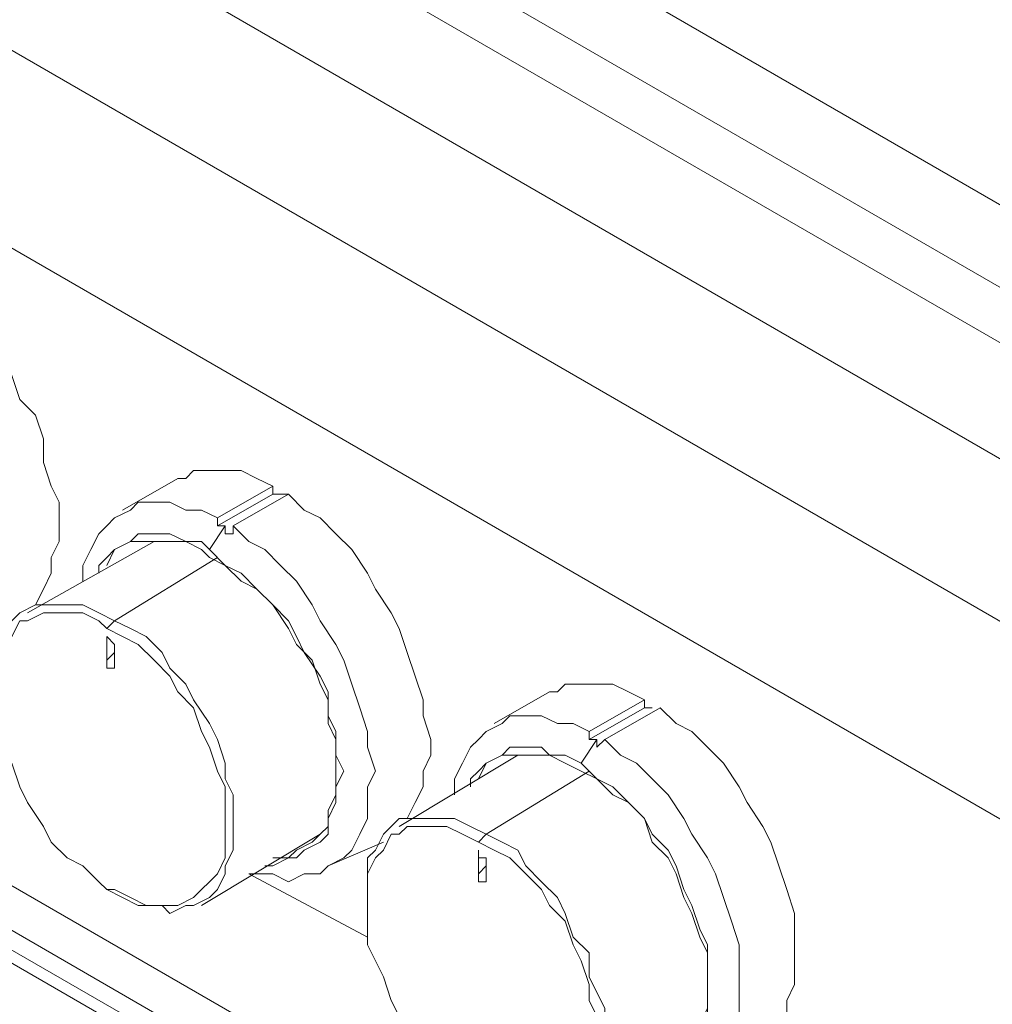
# Model space of a CAD drawing. Units: millimetres. Extents: x -2062 to 1356, y -636 to 2461.
# Drawn here: x 729 to 816, y 2017 to 2105 of the extents above; entities that cross this region are included whole.
import ezdxf

# ---------------------------------------------------------------- set-up
doc = ezdxf.new("R2010")
doc.units = ezdxf.units.MM
doc.layers.add('Layer 1', color=7, linetype='Continuous', true_color=0x000000)

msp = doc.modelspace()

# ---------------------------------------------------------------- linework, layer by layer
at = {"layer": 'Layer 1', "color": 18, "lineweight": 9, "true_color": 0x000000}
for points in [[(461.817, 2270.836), (461.817, 2270.836), (884.416, 2026.732), (884.416, 2026.732)], [(452.648, 2261.667), (452.648, 2261.667), (875.24, 2017.563), (875.24, 2017.563)], [(452.648, 2244.028), (452.648, 2244.028), (875.24, 1999.925), (875.24, 1999.925)], [(460.404, 2182.651), (460.404, 2182.651), (869.596, 1946.304), (869.596, 1946.304)], [(460.404, 2179.119), (460.404, 2179.119), (869.596, 1942.072), (869.596, 1942.072)], [(461.111, 2176.301), (461.111, 2176.301), (869.596, 1940.66), (869.596, 1940.66)], [(461.111, 2175.594), (461.111, 2175.594), (869.596, 1939.253), (869.596, 1939.253)], [(869.596, 1934.309), (869.596, 1934.309), (463.936, 2168.538), (463.936, 2168.538)], [(868.89, 1930.784), (868.89, 1930.784), (460.404, 2166.425), (460.404, 2166.425)], [(749.66, 2119.861), (749.66, 2119.861), (891.466, 2038.02), (891.466, 2038.02)], [(803.987, 1933.609), (803.987, 1933.609), (490.037, 2114.923), (490.037, 2114.923)], [(749.66, 2114.923), (749.66, 2114.923), (891.466, 2033.082), (891.466, 2033.082)], [(817.388, 2088.109), (817.388, 2088.109), (772.236, 2114.217), (772.236, 2114.217)], [(795.518, 1921.615), (795.518, 1921.615), (479.455, 2104.341), (479.455, 2104.341)], [(481.574, 2100.104), (481.574, 2100.104), (796.931, 1918.084), (796.931, 1918.084)], [(516.844, 2100.104), (516.844, 2100.104), (804.694, 1933.609), (804.694, 1933.609)], [(743.31, 2064.127), (743.31, 2064.127), (738.372, 2061.302), (738.372, 2061.302)], [(746.841, 2060.596), (746.841, 2060.596), (751.779, 2063.421), (751.779, 2063.421)], [(751.779, 2063.421), (751.779, 2063.421), (751.779, 2062.715), (751.779, 2062.715)], [(746.841, 2059.89), (746.841, 2059.89), (751.779, 2062.715), (751.779, 2062.715)], [(748.254, 2059.89), (748.254, 2059.89), (753.192, 2062.715), (753.192, 2062.715)], [(751.779, 2062.715), (751.779, 2062.715), (753.192, 2062.715), (753.192, 2062.715)], [(747.547, 2059.89), (747.547, 2059.89), (746.135, 2057.777), (746.135, 2057.777)], [(746.841, 2059.89), (746.841, 2059.89), (746.841, 2060.596), (746.841, 2060.596)], [(746.841, 2059.89), (746.841, 2059.89), (747.547, 2059.89), (747.547, 2059.89)], [(748.254, 2059.89), (748.254, 2059.89), (748.254, 2059.183), (748.254, 2059.183)], [(741.197, 2058.483), (741.197, 2058.483), (729.909, 2052.133), (729.909, 2052.133)], [(746.841, 2057.071), (746.841, 2057.071), (737.666, 2051.427), (737.666, 2051.427)], [(737.666, 2051.427), (737.666, 2051.427), (736.966, 2050.72), (736.966, 2050.72)], [(736.966, 2049.308), (736.966, 2049.308), (736.966, 2050.014), (736.966, 2050.014)], [(736.966, 2049.308), (736.966, 2049.308), (736.966, 2047.902), (736.966, 2047.902)], [(737.666, 2047.195), (737.666, 2047.195), (737.666, 2049.308), (737.666, 2049.308)], [(736.966, 2047.902), (736.966, 2047.902), (737.666, 2048.602), (737.666, 2048.602)], [(776.474, 2045.076), (776.474, 2045.076), (771.53, 2042.251), (771.53, 2042.251)], [(779.999, 2041.551), (779.999, 2041.551), (784.936, 2044.37), (784.936, 2044.37)], [(784.936, 2044.37), (784.936, 2044.37), (784.936, 2043.664), (784.936, 2043.664)], [(779.999, 2040.845), (779.999, 2040.845), (784.936, 2043.664), (784.936, 2043.664)], [(781.411, 2040.845), (781.411, 2040.845), (786.349, 2043.664), (786.349, 2043.664)], [(784.936, 2043.664), (784.936, 2043.664), (785.643, 2043.664), (785.643, 2043.664)], [(779.999, 2040.845), (779.999, 2040.845), (779.999, 2041.551), (779.999, 2041.551)], [(780.705, 2040.845), (780.705, 2040.845), (779.292, 2038.726), (779.292, 2038.726)], [(779.999, 2040.845), (779.999, 2040.845), (780.705, 2040.845), (780.705, 2040.845)], [(781.411, 2040.845), (781.411, 2040.845), (780.705, 2040.139), (780.705, 2040.139)], [(780.705, 2040.845), (780.705, 2040.845), (780.705, 2040.139), (780.705, 2040.139)], [(773.649, 2039.433), (773.649, 2039.433), (763.067, 2033.082), (763.067, 2033.082)], [(779.999, 2038.02), (779.999, 2038.02), (770.83, 2032.376), (770.83, 2032.376)], [(745.429, 2026.026), (745.429, 2026.026), (756.01, 2032.376), (756.01, 2032.376)], [(756.717, 2029.557), (756.717, 2029.557), (761.654, 2031.67), (761.654, 2031.67)], [(770.83, 2032.376), (770.83, 2032.376), (770.123, 2031.67), (770.123, 2031.67)], [(770.123, 2030.263), (770.123, 2030.263), (770.123, 2030.963), (770.123, 2030.963)], [(770.123, 2030.263), (770.123, 2030.263), (770.123, 2028.851), (770.123, 2028.851)], [(770.83, 2028.144), (770.83, 2028.144), (770.83, 2030.263), (770.83, 2030.263)], [(770.123, 2028.851), (770.123, 2028.851), (770.83, 2029.557), (770.83, 2029.557)], [(749.66, 2028.851), (749.66, 2028.851), (760.242, 2023.207), (760.242, 2023.207)], [(736.966, 2027.438), (736.966, 2027.438), (737.666, 2027.438), (737.666, 2027.438)], [(760.242, 2026.732), (760.242, 2026.732), (760.242, 2026.026), (760.242, 2026.026)]]:
    msp.add_open_spline(points, degree=3, dxfattribs=at)
for points, knots in [([(720.034, 2081.765), (720.034, 2081.765), (721.44, 2080.353), (721.44, 2080.353), (721.44, 2080.353), (722.853, 2079.647), (722.853, 2079.647), (722.853, 2079.647), (724.265, 2078.234), (724.265, 2078.234), (724.265, 2078.234), (725.678, 2076.821), (725.678, 2076.821), (725.678, 2076.821), (727.084, 2074.709), (727.084, 2074.709), (727.084, 2074.709), (728.497, 2073.296), (728.497, 2073.296), (728.497, 2073.296), (729.203, 2071.177), (729.203, 2071.177), (729.203, 2071.177), (730.616, 2069.771), (730.616, 2069.771), (730.616, 2069.771), (731.322, 2067.652), (731.322, 2067.652), (731.322, 2067.652), (731.322, 2065.534), (731.322, 2065.534), (731.322, 2065.534), (732.022, 2063.421), (732.022, 2063.421), (732.022, 2063.421), (732.728, 2062.008), (732.728, 2062.008), (732.728, 2062.008), (732.728, 2059.89), (732.728, 2059.89), (732.728, 2059.89), (732.728, 2058.483), (732.728, 2058.483), (732.728, 2058.483), (732.022, 2057.071), (732.022, 2057.071), (732.022, 2057.071), (732.022, 2055.658), (732.022, 2055.658), (732.022, 2055.658), (731.322, 2054.245), (731.322, 2054.245), (731.322, 2054.245), (730.616, 2052.839), (730.616, 2052.839)], [0, 0, 0, 0, 1, 1, 1, 2, 2, 2, 3, 3, 3, 4, 4, 4, 5, 5, 5, 6, 6, 6, 7, 7, 7, 8, 8, 8, 9, 9, 9, 10, 10, 10, 11, 11, 11, 12, 12, 12, 13, 13, 13, 14, 14, 14, 15, 15, 15, 16, 16, 16, 17, 17, 17, 18, 18, 18, 18]), ([(743.31, 2064.127), (743.31, 2064.127), (744.016, 2064.127), (744.016, 2064.127), (744.016, 2064.127), (744.722, 2064.833), (744.722, 2064.833), (744.722, 2064.833), (746.135, 2064.833), (746.135, 2064.833), (746.135, 2064.833), (747.547, 2064.833), (747.547, 2064.833), (747.547, 2064.833), (748.954, 2064.833), (748.954, 2064.833), (748.954, 2064.833), (750.366, 2064.127), (750.366, 2064.127), (750.366, 2064.127), (751.779, 2063.421), (751.779, 2063.421)], [0, 0, 0, 0, 1, 1, 1, 2, 2, 2, 3, 3, 3, 4, 4, 4, 5, 5, 5, 6, 6, 6, 7, 7, 7, 7]), ([(753.192, 2062.715), (753.192, 2062.715), (754.598, 2061.302), (754.598, 2061.302), (754.598, 2061.302), (756.01, 2060.596), (756.01, 2060.596), (756.01, 2060.596), (757.423, 2059.183), (757.423, 2059.183), (757.423, 2059.183), (758.835, 2057.777), (758.835, 2057.777), (758.835, 2057.777), (760.242, 2055.658), (760.242, 2055.658), (760.242, 2055.658), (760.948, 2054.245), (760.948, 2054.245), (760.948, 2054.245), (762.36, 2052.133), (762.36, 2052.133), (762.36, 2052.133), (763.067, 2050.72), (763.067, 2050.72), (763.067, 2050.72), (763.773, 2048.602), (763.773, 2048.602), (763.773, 2048.602), (764.479, 2046.489), (764.479, 2046.489), (764.479, 2046.489), (765.186, 2044.37), (765.186, 2044.37), (765.186, 2044.37), (765.186, 2042.958), (765.186, 2042.958), (765.186, 2042.958), (765.886, 2040.845), (765.886, 2040.845), (765.886, 2040.845), (765.886, 2039.433), (765.886, 2039.433), (765.886, 2039.433), (765.186, 2038.02), (765.186, 2038.02), (765.186, 2038.02), (765.186, 2036.607), (765.186, 2036.607), (765.186, 2036.607), (764.479, 2035.201), (764.479, 2035.201), (764.479, 2035.201), (763.773, 2033.788), (763.773, 2033.788)], [0, 0, 0, 0, 1, 1, 1, 2, 2, 2, 3, 3, 3, 4, 4, 4, 5, 5, 5, 6, 6, 6, 7, 7, 7, 8, 8, 8, 9, 9, 9, 10, 10, 10, 11, 11, 11, 12, 12, 12, 13, 13, 13, 14, 14, 14, 15, 15, 15, 16, 16, 16, 17, 17, 17, 18, 18, 18, 18]), ([(734.847, 2054.952), (734.847, 2054.952), (734.847, 2056.364), (734.847, 2056.364), (734.847, 2056.364), (735.553, 2057.777), (735.553, 2057.777), (735.553, 2057.777), (736.26, 2059.183), (736.26, 2059.183), (736.26, 2059.183), (736.966, 2059.89), (736.966, 2059.89), (736.966, 2059.89), (737.666, 2060.596), (737.666, 2060.596), (737.666, 2060.596), (739.078, 2061.302), (739.078, 2061.302), (739.078, 2061.302), (739.785, 2062.008), (739.785, 2062.008), (739.785, 2062.008), (741.197, 2062.008), (741.197, 2062.008), (741.197, 2062.008), (742.61, 2062.008), (742.61, 2062.008), (742.61, 2062.008), (744.016, 2061.302), (744.016, 2061.302), (744.016, 2061.302), (745.429, 2061.302), (745.429, 2061.302), (745.429, 2061.302), (746.841, 2060.596), (746.841, 2060.596)], [0, 0, 0, 0, 1, 1, 1, 2, 2, 2, 3, 3, 3, 4, 4, 4, 5, 5, 5, 6, 6, 6, 7, 7, 7, 8, 8, 8, 9, 9, 9, 10, 10, 10, 11, 11, 11, 12, 12, 12, 12]), ([(747.547, 2059.89), (747.547, 2059.89), (747.547, 2059.183), (747.547, 2059.183), (747.547, 2059.183), (748.254, 2059.183), (748.254, 2059.183)], [0, 0, 0, 0, 1, 1, 1, 2, 2, 2, 2]), ([(748.254, 2059.89), (748.254, 2059.89), (749.66, 2058.483), (749.66, 2058.483), (749.66, 2058.483), (751.073, 2057.777), (751.073, 2057.777), (751.073, 2057.777), (752.485, 2056.364), (752.485, 2056.364), (752.485, 2056.364), (753.898, 2054.952), (753.898, 2054.952), (753.898, 2054.952), (755.304, 2052.839), (755.304, 2052.839), (755.304, 2052.839), (756.01, 2051.427), (756.01, 2051.427), (756.01, 2051.427), (757.423, 2049.308), (757.423, 2049.308), (757.423, 2049.308), (758.129, 2047.902), (758.129, 2047.902), (758.129, 2047.902), (758.835, 2045.783), (758.835, 2045.783), (758.835, 2045.783), (759.542, 2043.664), (759.542, 2043.664), (759.542, 2043.664), (760.242, 2041.551), (760.242, 2041.551), (760.242, 2041.551), (760.242, 2040.139), (760.242, 2040.139), (760.242, 2040.139), (760.948, 2038.02), (760.948, 2038.02), (760.948, 2038.02), (760.242, 2036.607), (760.242, 2036.607), (760.242, 2036.607), (760.242, 2035.201), (760.242, 2035.201), (760.242, 2035.201), (760.242, 2033.788), (760.242, 2033.788), (760.242, 2033.788), (759.542, 2032.376), (759.542, 2032.376), (759.542, 2032.376), (758.835, 2030.963), (758.835, 2030.963), (758.835, 2030.963), (758.129, 2030.263), (758.129, 2030.263), (758.129, 2030.263), (756.717, 2029.557), (756.717, 2029.557), (756.717, 2029.557), (756.01, 2028.851), (756.01, 2028.851), (756.01, 2028.851), (754.598, 2028.851), (754.598, 2028.851), (754.598, 2028.851), (753.192, 2028.144), (753.192, 2028.144), (753.192, 2028.144), (751.779, 2028.851), (751.779, 2028.851), (751.779, 2028.851), (750.366, 2028.851), (750.366, 2028.851), (750.366, 2028.851), (749.66, 2028.851), (749.66, 2028.851)], [0, 0, 0, 0, 1, 1, 1, 2, 2, 2, 3, 3, 3, 4, 4, 4, 5, 5, 5, 6, 6, 6, 7, 7, 7, 8, 8, 8, 9, 9, 9, 10, 10, 10, 11, 11, 11, 12, 12, 12, 13, 13, 13, 14, 14, 14, 15, 15, 15, 16, 16, 16, 17, 17, 17, 18, 18, 18, 19, 19, 19, 20, 20, 20, 21, 21, 21, 22, 22, 22, 23, 23, 23, 24, 24, 24, 25, 25, 25, 26, 26, 26, 26]), ([(746.135, 2057.777), (746.135, 2057.777), (745.429, 2058.483), (745.429, 2058.483), (745.429, 2058.483), (744.016, 2058.483), (744.016, 2058.483), (744.016, 2058.483), (742.61, 2059.183), (742.61, 2059.183), (742.61, 2059.183), (741.197, 2059.183), (741.197, 2059.183), (741.197, 2059.183), (739.785, 2059.183), (739.785, 2059.183), (739.785, 2059.183), (739.078, 2058.483), (739.078, 2058.483), (739.078, 2058.483), (737.666, 2057.777), (737.666, 2057.777), (737.666, 2057.777), (736.966, 2057.071), (736.966, 2057.071), (736.966, 2057.071), (736.26, 2056.364), (736.26, 2056.364), (736.26, 2056.364), (736.26, 2055.658), (736.26, 2055.658)], [0, 0, 0, 0, 1, 1, 1, 2, 2, 2, 3, 3, 3, 4, 4, 4, 5, 5, 5, 6, 6, 6, 7, 7, 7, 8, 8, 8, 9, 9, 9, 10, 10, 10, 10]), ([(746.135, 2057.071), (746.135, 2057.071), (745.429, 2057.777), (745.429, 2057.777), (745.429, 2057.777), (744.016, 2058.483), (744.016, 2058.483), (744.016, 2058.483), (742.61, 2058.483), (742.61, 2058.483), (742.61, 2058.483), (741.197, 2058.483), (741.197, 2058.483), (741.197, 2058.483), (739.785, 2058.483), (739.785, 2058.483), (739.785, 2058.483), (739.078, 2058.483), (739.078, 2058.483), (739.078, 2058.483), (737.666, 2057.777), (737.666, 2057.777), (737.666, 2057.777), (736.966, 2056.364), (736.966, 2056.364)], [0, 0, 0, 0, 1, 1, 1, 2, 2, 2, 3, 3, 3, 4, 4, 4, 5, 5, 5, 6, 6, 6, 7, 7, 7, 8, 8, 8, 8]), ([(751.073, 2029.557), (751.073, 2029.557), (751.779, 2029.557), (751.779, 2029.557), (751.779, 2029.557), (753.192, 2030.263), (753.192, 2030.263), (753.192, 2030.263), (753.898, 2030.263), (753.898, 2030.263), (753.898, 2030.263), (754.598, 2030.963), (754.598, 2030.963), (754.598, 2030.963), (756.01, 2031.67), (756.01, 2031.67), (756.01, 2031.67), (756.717, 2032.376), (756.717, 2032.376), (756.717, 2032.376), (756.717, 2033.788), (756.717, 2033.788), (756.717, 2033.788), (757.423, 2035.201), (757.423, 2035.201), (757.423, 2035.201), (757.423, 2036.607), (757.423, 2036.607), (757.423, 2036.607), (758.129, 2038.02), (758.129, 2038.02), (758.129, 2038.02), (757.423, 2039.433), (757.423, 2039.433), (757.423, 2039.433), (757.423, 2041.551), (757.423, 2041.551), (757.423, 2041.551), (756.717, 2042.958), (756.717, 2042.958), (756.717, 2042.958), (756.717, 2045.076), (756.717, 2045.076), (756.717, 2045.076), (756.01, 2046.489), (756.01, 2046.489), (756.01, 2046.489), (754.598, 2048.602), (754.598, 2048.602), (754.598, 2048.602), (753.898, 2050.014), (753.898, 2050.014), (753.898, 2050.014), (753.192, 2051.427), (753.192, 2051.427), (753.192, 2051.427), (751.779, 2052.839), (751.779, 2052.839), (751.779, 2052.839), (750.366, 2054.245), (750.366, 2054.245), (750.366, 2054.245), (748.954, 2055.658), (748.954, 2055.658), (748.954, 2055.658), (747.547, 2056.364), (747.547, 2056.364), (747.547, 2056.364), (746.135, 2057.777), (746.135, 2057.777)], [0, 0, 0, 0, 1, 1, 1, 2, 2, 2, 3, 3, 3, 4, 4, 4, 5, 5, 5, 6, 6, 6, 7, 7, 7, 8, 8, 8, 9, 9, 9, 10, 10, 10, 11, 11, 11, 12, 12, 12, 13, 13, 13, 14, 14, 14, 15, 15, 15, 16, 16, 16, 17, 17, 17, 18, 18, 18, 19, 19, 19, 20, 20, 20, 21, 21, 21, 22, 22, 22, 23, 23, 23, 23]), ([(751.779, 2030.263), (751.779, 2030.263), (753.192, 2030.263), (753.192, 2030.263), (753.192, 2030.263), (753.898, 2030.963), (753.898, 2030.963), (753.898, 2030.963), (755.304, 2031.67), (755.304, 2031.67), (755.304, 2031.67), (756.01, 2032.376), (756.01, 2032.376), (756.01, 2032.376), (756.717, 2033.082), (756.717, 2033.082), (756.717, 2033.082), (756.717, 2034.495), (756.717, 2034.495), (756.717, 2034.495), (757.423, 2035.907), (757.423, 2035.907), (757.423, 2035.907), (757.423, 2037.314), (757.423, 2037.314), (757.423, 2037.314), (757.423, 2038.726), (757.423, 2038.726), (757.423, 2038.726), (757.423, 2040.845), (757.423, 2040.845), (757.423, 2040.845), (756.717, 2042.251), (756.717, 2042.251), (756.717, 2042.251), (756.717, 2044.37), (756.717, 2044.37), (756.717, 2044.37), (756.01, 2045.783), (756.01, 2045.783), (756.01, 2045.783), (755.304, 2047.902), (755.304, 2047.902), (755.304, 2047.902), (753.898, 2049.308), (753.898, 2049.308), (753.898, 2049.308), (753.192, 2050.72), (753.192, 2050.72), (753.192, 2050.72), (751.779, 2052.839), (751.779, 2052.839), (751.779, 2052.839), (750.366, 2054.245), (750.366, 2054.245), (750.366, 2054.245), (748.954, 2054.952), (748.954, 2054.952), (748.954, 2054.952), (747.547, 2056.364), (747.547, 2056.364), (747.547, 2056.364), (746.135, 2057.071), (746.135, 2057.071)], [0, 0, 0, 0, 1, 1, 1, 2, 2, 2, 3, 3, 3, 4, 4, 4, 5, 5, 5, 6, 6, 6, 7, 7, 7, 8, 8, 8, 9, 9, 9, 10, 10, 10, 11, 11, 11, 12, 12, 12, 13, 13, 13, 14, 14, 14, 15, 15, 15, 16, 16, 16, 17, 17, 17, 18, 18, 18, 19, 19, 19, 20, 20, 20, 21, 21, 21, 21]), ([(727.084, 2045.783), (727.084, 2045.783), (727.084, 2046.489), (727.084, 2046.489), (727.084, 2046.489), (727.084, 2047.902), (727.084, 2047.902), (727.084, 2047.902), (727.79, 2049.308), (727.79, 2049.308), (727.79, 2049.308), (727.79, 2050.014), (727.79, 2050.014), (727.79, 2050.014), (728.497, 2051.427), (728.497, 2051.427), (728.497, 2051.427), (729.203, 2052.133), (729.203, 2052.133), (729.203, 2052.133), (730.616, 2052.839), (730.616, 2052.839), (730.616, 2052.839), (731.322, 2052.839), (731.322, 2052.839), (731.322, 2052.839), (732.728, 2052.839), (732.728, 2052.839), (732.728, 2052.839), (733.434, 2052.839), (733.434, 2052.839), (733.434, 2052.839), (734.847, 2052.839), (734.847, 2052.839), (734.847, 2052.839), (736.26, 2052.133), (736.26, 2052.133), (736.26, 2052.133), (737.666, 2051.427), (737.666, 2051.427)], [0, 0, 0, 0, 1, 1, 1, 2, 2, 2, 3, 3, 3, 4, 4, 4, 5, 5, 5, 6, 6, 6, 7, 7, 7, 8, 8, 8, 9, 9, 9, 10, 10, 10, 11, 11, 11, 12, 12, 12, 13, 13, 13, 13]), ([(736.966, 2027.438), (736.966, 2027.438), (736.26, 2028.144), (736.26, 2028.144), (736.26, 2028.144), (734.847, 2029.557), (734.847, 2029.557), (734.847, 2029.557), (733.434, 2030.263), (733.434, 2030.263), (733.434, 2030.263), (732.022, 2031.67), (732.022, 2031.67), (732.022, 2031.67), (731.322, 2033.082), (731.322, 2033.082), (731.322, 2033.082), (729.909, 2035.201), (729.909, 2035.201), (729.909, 2035.201), (729.203, 2036.607), (729.203, 2036.607), (729.203, 2036.607), (728.497, 2038.726), (728.497, 2038.726), (728.497, 2038.726), (727.79, 2040.139), (727.79, 2040.139), (727.79, 2040.139), (727.084, 2041.551), (727.084, 2041.551), (727.084, 2041.551), (727.084, 2043.664), (727.084, 2043.664), (727.084, 2043.664), (727.084, 2045.076), (727.084, 2045.076), (727.084, 2045.076), (727.084, 2046.489), (727.084, 2046.489), (727.084, 2046.489), (727.084, 2047.902), (727.084, 2047.902), (727.084, 2047.902), (727.79, 2049.308), (727.79, 2049.308), (727.79, 2049.308), (728.497, 2050.014), (728.497, 2050.014), (728.497, 2050.014), (729.203, 2051.427), (729.203, 2051.427), (729.203, 2051.427), (729.909, 2051.427), (729.909, 2051.427), (729.909, 2051.427), (731.322, 2052.133), (731.322, 2052.133), (731.322, 2052.133), (732.022, 2052.133), (732.022, 2052.133), (732.022, 2052.133), (733.434, 2052.133), (733.434, 2052.133), (733.434, 2052.133), (734.847, 2052.133), (734.847, 2052.133), (734.847, 2052.133), (736.26, 2051.427), (736.26, 2051.427), (736.26, 2051.427), (736.966, 2050.72), (736.966, 2050.72)], [0, 0, 0, 0, 1, 1, 1, 2, 2, 2, 3, 3, 3, 4, 4, 4, 5, 5, 5, 6, 6, 6, 7, 7, 7, 8, 8, 8, 9, 9, 9, 10, 10, 10, 11, 11, 11, 12, 12, 12, 13, 13, 13, 14, 14, 14, 15, 15, 15, 16, 16, 16, 17, 17, 17, 18, 18, 18, 19, 19, 19, 20, 20, 20, 21, 21, 21, 22, 22, 22, 23, 23, 23, 24, 24, 24, 24]), ([(737.666, 2051.427), (737.666, 2051.427), (739.078, 2050.72), (739.078, 2050.72), (739.078, 2050.72), (740.491, 2050.014), (740.491, 2050.014), (740.491, 2050.014), (741.903, 2048.602), (741.903, 2048.602), (741.903, 2048.602), (742.61, 2047.195), (742.61, 2047.195), (742.61, 2047.195), (744.016, 2045.783), (744.016, 2045.783), (744.016, 2045.783), (744.722, 2044.37), (744.722, 2044.37), (744.722, 2044.37), (746.135, 2042.251), (746.135, 2042.251), (746.135, 2042.251), (746.841, 2040.845), (746.841, 2040.845), (746.841, 2040.845), (747.547, 2038.726), (747.547, 2038.726), (747.547, 2038.726), (747.547, 2037.314), (747.547, 2037.314), (747.547, 2037.314), (748.254, 2035.907), (748.254, 2035.907), (748.254, 2035.907), (748.254, 2033.788), (748.254, 2033.788), (748.254, 2033.788), (748.254, 2032.376), (748.254, 2032.376), (748.254, 2032.376), (748.254, 2030.963), (748.254, 2030.963), (748.254, 2030.963), (747.547, 2029.557), (747.547, 2029.557), (747.547, 2029.557), (747.547, 2028.851), (747.547, 2028.851), (747.547, 2028.851), (746.841, 2027.438), (746.841, 2027.438), (746.841, 2027.438), (746.135, 2026.732), (746.135, 2026.732), (746.135, 2026.732), (744.722, 2026.026), (744.722, 2026.026), (744.722, 2026.026), (744.016, 2026.026), (744.016, 2026.026), (744.016, 2026.026), (742.61, 2025.319), (742.61, 2025.319), (742.61, 2025.319), (741.903, 2026.026), (741.903, 2026.026), (741.903, 2026.026), (740.491, 2026.026), (740.491, 2026.026), (740.491, 2026.026), (739.078, 2026.732), (739.078, 2026.732), (739.078, 2026.732), (737.666, 2027.438), (737.666, 2027.438)], [0, 0, 0, 0, 1, 1, 1, 2, 2, 2, 3, 3, 3, 4, 4, 4, 5, 5, 5, 6, 6, 6, 7, 7, 7, 8, 8, 8, 9, 9, 9, 10, 10, 10, 11, 11, 11, 12, 12, 12, 13, 13, 13, 14, 14, 14, 15, 15, 15, 16, 16, 16, 17, 17, 17, 18, 18, 18, 19, 19, 19, 20, 20, 20, 21, 21, 21, 22, 22, 22, 23, 23, 23, 24, 24, 24, 25, 25, 25, 25]), ([(736.966, 2050.72), (736.966, 2050.72), (738.372, 2050.014), (738.372, 2050.014), (738.372, 2050.014), (739.785, 2049.308), (739.785, 2049.308), (739.785, 2049.308), (741.197, 2047.902), (741.197, 2047.902), (741.197, 2047.902), (742.61, 2046.489), (742.61, 2046.489), (742.61, 2046.489), (743.31, 2045.076), (743.31, 2045.076), (743.31, 2045.076), (744.722, 2043.664), (744.722, 2043.664), (744.722, 2043.664), (745.429, 2041.551), (745.429, 2041.551), (745.429, 2041.551), (746.135, 2040.139), (746.135, 2040.139), (746.135, 2040.139), (746.841, 2038.02), (746.841, 2038.02), (746.841, 2038.02), (747.547, 2036.607), (747.547, 2036.607), (747.547, 2036.607), (747.547, 2035.201), (747.547, 2035.201), (747.547, 2035.201), (747.547, 2033.082), (747.547, 2033.082), (747.547, 2033.082), (747.547, 2031.67), (747.547, 2031.67), (747.547, 2031.67), (747.547, 2030.263), (747.547, 2030.263), (747.547, 2030.263), (746.841, 2028.851), (746.841, 2028.851), (746.841, 2028.851), (746.135, 2028.144), (746.135, 2028.144), (746.135, 2028.144), (745.429, 2027.438), (745.429, 2027.438), (745.429, 2027.438), (744.722, 2026.732), (744.722, 2026.732), (744.722, 2026.732), (743.31, 2026.026), (743.31, 2026.026), (743.31, 2026.026), (742.61, 2026.026), (742.61, 2026.026), (742.61, 2026.026), (741.197, 2026.026), (741.197, 2026.026), (741.197, 2026.026), (739.785, 2026.026), (739.785, 2026.026), (739.785, 2026.026), (738.372, 2026.732), (738.372, 2026.732), (738.372, 2026.732), (736.966, 2027.438), (736.966, 2027.438)], [0, 0, 0, 0, 1, 1, 1, 2, 2, 2, 3, 3, 3, 4, 4, 4, 5, 5, 5, 6, 6, 6, 7, 7, 7, 8, 8, 8, 9, 9, 9, 10, 10, 10, 11, 11, 11, 12, 12, 12, 13, 13, 13, 14, 14, 14, 15, 15, 15, 16, 16, 16, 17, 17, 17, 18, 18, 18, 19, 19, 19, 20, 20, 20, 21, 21, 21, 22, 22, 22, 23, 23, 23, 24, 24, 24, 24]), ([(737.666, 2049.308), (737.666, 2049.308), (736.966, 2050.014), (736.966, 2050.014), (736.966, 2050.014), (736.966, 2049.308), (736.966, 2049.308)], [0, 0, 0, 0, 1.5, 1.5, 1.5, 3, 3, 3, 3]), ([(736.966, 2047.902), (736.966, 2047.902), (736.966, 2047.195), (736.966, 2047.195), (736.966, 2047.195), (737.666, 2047.195), (737.666, 2047.195)], [0, 0, 0, 0, 1.5, 1.5, 1.5, 3, 3, 3, 3]), ([(776.474, 2045.076), (776.474, 2045.076), (777.18, 2045.076), (777.18, 2045.076), (777.18, 2045.076), (777.88, 2045.783), (777.88, 2045.783), (777.88, 2045.783), (779.292, 2045.783), (779.292, 2045.783), (779.292, 2045.783), (780.705, 2045.783), (780.705, 2045.783), (780.705, 2045.783), (782.118, 2045.783), (782.118, 2045.783), (782.118, 2045.783), (783.524, 2045.076), (783.524, 2045.076), (783.524, 2045.076), (784.936, 2044.37), (784.936, 2044.37)], [0, 0, 0, 0, 1, 1, 1, 2, 2, 2, 3, 3, 3, 4, 4, 4, 5, 5, 5, 6, 6, 6, 7, 7, 7, 7]), ([(786.349, 2043.664), (786.349, 2043.664), (787.762, 2042.251), (787.762, 2042.251), (787.762, 2042.251), (789.168, 2041.551), (789.168, 2041.551), (789.168, 2041.551), (790.58, 2040.139), (790.58, 2040.139), (790.58, 2040.139), (791.993, 2038.726), (791.993, 2038.726), (791.993, 2038.726), (793.406, 2036.607), (793.406, 2036.607), (793.406, 2036.607), (794.112, 2035.201), (794.112, 2035.201), (794.112, 2035.201), (795.518, 2033.082), (795.518, 2033.082), (795.518, 2033.082), (796.224, 2031.67), (796.224, 2031.67), (796.224, 2031.67), (796.931, 2029.557), (796.931, 2029.557), (796.931, 2029.557), (797.637, 2027.438), (797.637, 2027.438), (797.637, 2027.438), (798.343, 2025.319), (798.343, 2025.319), (798.343, 2025.319), (798.343, 2023.913), (798.343, 2023.913), (798.343, 2023.913), (798.343, 2021.794), (798.343, 2021.794), (798.343, 2021.794), (798.343, 2020.382), (798.343, 2020.382), (798.343, 2020.382), (798.343, 2018.975), (798.343, 2018.975), (798.343, 2018.975), (797.637, 2017.563), (797.637, 2017.563), (797.637, 2017.563), (797.637, 2016.15), (797.637, 2016.15), (797.637, 2016.15), (796.931, 2014.738), (796.931, 2014.738), (796.931, 2014.738), (796.224, 2014.031), (796.224, 2014.031), (796.224, 2014.031), (794.812, 2013.331), (794.812, 2013.331)], [0, 0, 0, 0, 1, 1, 1, 2, 2, 2, 3, 3, 3, 4, 4, 4, 5, 5, 5, 6, 6, 6, 7, 7, 7, 8, 8, 8, 9, 9, 9, 10, 10, 10, 11, 11, 11, 12, 12, 12, 13, 13, 13, 14, 14, 14, 15, 15, 15, 16, 16, 16, 17, 17, 17, 18, 18, 18, 19, 19, 19, 20, 20, 20, 20]), ([(768.004, 2035.907), (768.004, 2035.907), (768.004, 2037.314), (768.004, 2037.314), (768.004, 2037.314), (768.711, 2038.726), (768.711, 2038.726), (768.711, 2038.726), (769.417, 2040.139), (769.417, 2040.139), (769.417, 2040.139), (770.123, 2040.845), (770.123, 2040.845), (770.123, 2040.845), (770.83, 2041.551), (770.83, 2041.551), (770.83, 2041.551), (772.236, 2042.251), (772.236, 2042.251), (772.236, 2042.251), (772.942, 2042.958), (772.942, 2042.958), (772.942, 2042.958), (774.355, 2042.958), (774.355, 2042.958), (774.355, 2042.958), (775.767, 2042.958), (775.767, 2042.958), (775.767, 2042.958), (777.18, 2042.251), (777.18, 2042.251), (777.18, 2042.251), (778.586, 2042.251), (778.586, 2042.251), (778.586, 2042.251), (779.999, 2041.551), (779.999, 2041.551)], [0, 0, 0, 0, 1, 1, 1, 2, 2, 2, 3, 3, 3, 4, 4, 4, 5, 5, 5, 6, 6, 6, 7, 7, 7, 8, 8, 8, 9, 9, 9, 10, 10, 10, 11, 11, 11, 12, 12, 12, 12]), ([(781.411, 2040.845), (781.411, 2040.845), (782.817, 2039.433), (782.817, 2039.433), (782.817, 2039.433), (784.23, 2038.726), (784.23, 2038.726), (784.23, 2038.726), (785.643, 2037.314), (785.643, 2037.314), (785.643, 2037.314), (787.055, 2035.907), (787.055, 2035.907), (787.055, 2035.907), (788.468, 2033.788), (788.468, 2033.788), (788.468, 2033.788), (789.168, 2032.376), (789.168, 2032.376), (789.168, 2032.376), (790.58, 2030.263), (790.58, 2030.263), (790.58, 2030.263), (791.287, 2028.851), (791.287, 2028.851), (791.287, 2028.851), (791.993, 2026.732), (791.993, 2026.732), (791.993, 2026.732), (792.699, 2024.619), (792.699, 2024.619), (792.699, 2024.619), (793.406, 2022.501), (793.406, 2022.501), (793.406, 2022.501), (793.406, 2021.088), (793.406, 2021.088), (793.406, 2021.088), (793.406, 2018.975), (793.406, 2018.975), (793.406, 2018.975), (793.406, 2017.563), (793.406, 2017.563), (793.406, 2017.563), (793.406, 2016.15), (793.406, 2016.15), (793.406, 2016.15), (792.699, 2014.738), (792.699, 2014.738), (792.699, 2014.738), (792.699, 2013.331), (792.699, 2013.331), (792.699, 2013.331), (791.993, 2011.919), (791.993, 2011.919), (791.993, 2011.919), (791.287, 2011.212), (791.287, 2011.212), (791.287, 2011.212), (789.874, 2010.506), (789.874, 2010.506), (789.874, 2010.506), (789.168, 2009.8), (789.168, 2009.8), (789.168, 2009.8), (787.762, 2009.8), (787.762, 2009.8), (787.762, 2009.8), (786.349, 2009.094), (786.349, 2009.094), (786.349, 2009.094), (784.936, 2009.8), (784.936, 2009.8), (784.936, 2009.8), (783.524, 2009.8), (783.524, 2009.8), (783.524, 2009.8), (782.817, 2009.8), (782.817, 2009.8)], [0, 0, 0, 0, 1, 1, 1, 2, 2, 2, 3, 3, 3, 4, 4, 4, 5, 5, 5, 6, 6, 6, 7, 7, 7, 8, 8, 8, 9, 9, 9, 10, 10, 10, 11, 11, 11, 12, 12, 12, 13, 13, 13, 14, 14, 14, 15, 15, 15, 16, 16, 16, 17, 17, 17, 18, 18, 18, 19, 19, 19, 20, 20, 20, 21, 21, 21, 22, 22, 22, 23, 23, 23, 24, 24, 24, 25, 25, 25, 26, 26, 26, 26]), ([(779.292, 2038.726), (779.292, 2038.726), (777.88, 2039.433), (777.88, 2039.433), (777.88, 2039.433), (776.474, 2039.433), (776.474, 2039.433), (776.474, 2039.433), (775.767, 2040.139), (775.767, 2040.139), (775.767, 2040.139), (774.355, 2040.139), (774.355, 2040.139), (774.355, 2040.139), (772.942, 2040.139), (772.942, 2040.139), (772.942, 2040.139), (772.236, 2039.433), (772.236, 2039.433), (772.236, 2039.433), (770.83, 2038.726), (770.83, 2038.726), (770.83, 2038.726), (770.123, 2038.02), (770.123, 2038.02), (770.123, 2038.02), (769.417, 2037.314), (769.417, 2037.314), (769.417, 2037.314), (769.417, 2036.607), (769.417, 2036.607)], [0, 0, 0, 0, 1, 1, 1, 2, 2, 2, 3, 3, 3, 4, 4, 4, 5, 5, 5, 6, 6, 6, 7, 7, 7, 8, 8, 8, 9, 9, 9, 10, 10, 10, 10]), ([(779.292, 2038.02), (779.292, 2038.02), (777.88, 2038.726), (777.88, 2038.726), (777.88, 2038.726), (776.474, 2039.433), (776.474, 2039.433), (776.474, 2039.433), (775.061, 2039.433), (775.061, 2039.433), (775.061, 2039.433), (774.355, 2039.433), (774.355, 2039.433), (774.355, 2039.433), (772.942, 2039.433), (772.942, 2039.433), (772.942, 2039.433), (772.236, 2039.433), (772.236, 2039.433), (772.236, 2039.433), (770.83, 2038.726), (770.83, 2038.726), (770.83, 2038.726), (770.123, 2037.314), (770.123, 2037.314)], [0, 0, 0, 0, 1, 1, 1, 2, 2, 2, 3, 3, 3, 4, 4, 4, 5, 5, 5, 6, 6, 6, 7, 7, 7, 8, 8, 8, 8]), ([(784.23, 2010.506), (784.23, 2010.506), (784.936, 2010.506), (784.936, 2010.506), (784.936, 2010.506), (785.643, 2011.212), (785.643, 2011.212), (785.643, 2011.212), (787.055, 2011.212), (787.055, 2011.212), (787.055, 2011.212), (787.762, 2011.919), (787.762, 2011.919), (787.762, 2011.919), (788.468, 2012.625), (788.468, 2012.625), (788.468, 2012.625), (789.168, 2013.331), (789.168, 2013.331), (789.168, 2013.331), (789.874, 2014.738), (789.874, 2014.738), (789.874, 2014.738), (790.58, 2016.15), (790.58, 2016.15), (790.58, 2016.15), (790.58, 2017.563), (790.58, 2017.563), (790.58, 2017.563), (790.58, 2018.975), (790.58, 2018.975), (790.58, 2018.975), (790.58, 2020.382), (790.58, 2020.382), (790.58, 2020.382), (790.58, 2022.501), (790.58, 2022.501), (790.58, 2022.501), (789.874, 2023.913), (789.874, 2023.913), (789.874, 2023.913), (789.168, 2026.026), (789.168, 2026.026), (789.168, 2026.026), (788.468, 2027.438), (788.468, 2027.438), (788.468, 2027.438), (787.762, 2029.557), (787.762, 2029.557), (787.762, 2029.557), (787.055, 2030.963), (787.055, 2030.963), (787.055, 2030.963), (785.643, 2032.376), (785.643, 2032.376), (785.643, 2032.376), (784.936, 2033.788), (784.936, 2033.788), (784.936, 2033.788), (783.524, 2035.201), (783.524, 2035.201), (783.524, 2035.201), (782.118, 2036.607), (782.118, 2036.607), (782.118, 2036.607), (780.705, 2037.314), (780.705, 2037.314), (780.705, 2037.314), (779.292, 2038.726), (779.292, 2038.726)], [0, 0, 0, 0, 1, 1, 1, 2, 2, 2, 3, 3, 3, 4, 4, 4, 5, 5, 5, 6, 6, 6, 7, 7, 7, 8, 8, 8, 9, 9, 9, 10, 10, 10, 11, 11, 11, 12, 12, 12, 13, 13, 13, 14, 14, 14, 15, 15, 15, 16, 16, 16, 17, 17, 17, 18, 18, 18, 19, 19, 19, 20, 20, 20, 21, 21, 21, 22, 22, 22, 23, 23, 23, 23]), ([(784.936, 2011.212), (784.936, 2011.212), (785.643, 2011.212), (785.643, 2011.212), (785.643, 2011.212), (787.055, 2011.919), (787.055, 2011.919), (787.055, 2011.919), (787.762, 2012.625), (787.762, 2012.625), (787.762, 2012.625), (788.468, 2013.331), (788.468, 2013.331), (788.468, 2013.331), (789.168, 2014.031), (789.168, 2014.031), (789.168, 2014.031), (789.874, 2015.444), (789.874, 2015.444), (789.874, 2015.444), (790.58, 2016.857), (790.58, 2016.857), (790.58, 2016.857), (790.58, 2018.269), (790.58, 2018.269), (790.58, 2018.269), (790.58, 2019.675), (790.58, 2019.675), (790.58, 2019.675), (790.58, 2021.794), (790.58, 2021.794), (790.58, 2021.794), (789.874, 2023.207), (789.874, 2023.207), (789.874, 2023.207), (789.168, 2025.319), (789.168, 2025.319), (789.168, 2025.319), (788.468, 2026.732), (788.468, 2026.732), (788.468, 2026.732), (787.762, 2028.851), (787.762, 2028.851), (787.762, 2028.851), (787.055, 2030.263), (787.055, 2030.263), (787.055, 2030.263), (785.643, 2031.67), (785.643, 2031.67), (785.643, 2031.67), (784.936, 2033.788), (784.936, 2033.788), (784.936, 2033.788), (783.524, 2035.201), (783.524, 2035.201), (783.524, 2035.201), (782.118, 2035.907), (782.118, 2035.907), (782.118, 2035.907), (780.705, 2037.314), (780.705, 2037.314), (780.705, 2037.314), (779.292, 2038.02), (779.292, 2038.02)], [0, 0, 0, 0, 1, 1, 1, 2, 2, 2, 3, 3, 3, 4, 4, 4, 5, 5, 5, 6, 6, 6, 7, 7, 7, 8, 8, 8, 9, 9, 9, 10, 10, 10, 11, 11, 11, 12, 12, 12, 13, 13, 13, 14, 14, 14, 15, 15, 15, 16, 16, 16, 17, 17, 17, 18, 18, 18, 19, 19, 19, 20, 20, 20, 21, 21, 21, 21]), ([(760.242, 2026.732), (760.242, 2026.732), (760.242, 2027.438), (760.242, 2027.438), (760.242, 2027.438), (760.242, 2028.851), (760.242, 2028.851), (760.242, 2028.851), (760.242, 2030.263), (760.242, 2030.263), (760.242, 2030.263), (760.948, 2030.963), (760.948, 2030.963), (760.948, 2030.963), (761.654, 2032.376), (761.654, 2032.376), (761.654, 2032.376), (762.36, 2033.082), (762.36, 2033.082), (762.36, 2033.082), (763.067, 2033.788), (763.067, 2033.788), (763.067, 2033.788), (764.479, 2033.788), (764.479, 2033.788), (764.479, 2033.788), (765.186, 2033.788), (765.186, 2033.788), (765.186, 2033.788), (766.592, 2033.788), (766.592, 2033.788), (766.592, 2033.788), (768.004, 2033.788), (768.004, 2033.788), (768.004, 2033.788), (769.417, 2033.082), (769.417, 2033.082), (769.417, 2033.082), (770.83, 2032.376), (770.83, 2032.376)], [0, 0, 0, 0, 1, 1, 1, 2, 2, 2, 3, 3, 3, 4, 4, 4, 5, 5, 5, 6, 6, 6, 7, 7, 7, 8, 8, 8, 9, 9, 9, 10, 10, 10, 11, 11, 11, 12, 12, 12, 13, 13, 13, 13]), ([(770.123, 2008.387), (770.123, 2008.387), (768.711, 2009.094), (768.711, 2009.094), (768.711, 2009.094), (767.298, 2010.506), (767.298, 2010.506), (767.298, 2010.506), (766.592, 2011.212), (766.592, 2011.212), (766.592, 2011.212), (765.186, 2012.625), (765.186, 2012.625), (765.186, 2012.625), (763.773, 2014.031), (763.773, 2014.031), (763.773, 2014.031), (763.067, 2016.15), (763.067, 2016.15), (763.067, 2016.15), (762.36, 2017.563), (762.36, 2017.563), (762.36, 2017.563), (761.654, 2019.675), (761.654, 2019.675), (761.654, 2019.675), (760.948, 2021.088), (760.948, 2021.088), (760.948, 2021.088), (760.242, 2022.501), (760.242, 2022.501), (760.242, 2022.501), (760.242, 2024.619), (760.242, 2024.619), (760.242, 2024.619), (760.242, 2026.026), (760.242, 2026.026), (760.242, 2026.026), (760.242, 2027.438), (760.242, 2027.438), (760.242, 2027.438), (760.242, 2028.851), (760.242, 2028.851), (760.242, 2028.851), (760.948, 2030.263), (760.948, 2030.263), (760.948, 2030.263), (761.654, 2030.963), (761.654, 2030.963), (761.654, 2030.963), (762.36, 2032.376), (762.36, 2032.376), (762.36, 2032.376), (763.067, 2032.376), (763.067, 2032.376), (763.067, 2032.376), (763.773, 2033.082), (763.773, 2033.082), (763.773, 2033.082), (765.186, 2033.082), (765.186, 2033.082), (765.186, 2033.082), (766.592, 2033.082), (766.592, 2033.082), (766.592, 2033.082), (767.298, 2033.082), (767.298, 2033.082), (767.298, 2033.082), (768.711, 2032.376), (768.711, 2032.376), (768.711, 2032.376), (770.123, 2031.67), (770.123, 2031.67)], [0, 0, 0, 0, 1, 1, 1, 2, 2, 2, 3, 3, 3, 4, 4, 4, 5, 5, 5, 6, 6, 6, 7, 7, 7, 8, 8, 8, 9, 9, 9, 10, 10, 10, 11, 11, 11, 12, 12, 12, 13, 13, 13, 14, 14, 14, 15, 15, 15, 16, 16, 16, 17, 17, 17, 18, 18, 18, 19, 19, 19, 20, 20, 20, 21, 21, 21, 22, 22, 22, 23, 23, 23, 24, 24, 24, 24]), ([(770.123, 2031.67), (770.123, 2031.67), (771.53, 2030.963), (771.53, 2030.963), (771.53, 2030.963), (772.942, 2030.263), (772.942, 2030.263), (772.942, 2030.263), (774.355, 2028.851), (774.355, 2028.851), (774.355, 2028.851), (775.767, 2027.438), (775.767, 2027.438), (775.767, 2027.438), (776.474, 2026.026), (776.474, 2026.026), (776.474, 2026.026), (777.88, 2024.619), (777.88, 2024.619), (777.88, 2024.619), (778.586, 2022.501), (778.586, 2022.501), (778.586, 2022.501), (779.292, 2021.088), (779.292, 2021.088), (779.292, 2021.088), (779.999, 2018.975), (779.999, 2018.975), (779.999, 2018.975), (779.999, 2017.563), (779.999, 2017.563), (779.999, 2017.563), (780.705, 2016.15), (780.705, 2016.15), (780.705, 2016.15), (780.705, 2014.031), (780.705, 2014.031), (780.705, 2014.031), (780.705, 2012.625), (780.705, 2012.625), (780.705, 2012.625), (779.999, 2011.212), (779.999, 2011.212), (779.999, 2011.212), (779.999, 2009.8), (779.999, 2009.8), (779.999, 2009.8), (779.292, 2009.094), (779.292, 2009.094), (779.292, 2009.094), (778.586, 2008.387), (778.586, 2008.387), (778.586, 2008.387), (777.88, 2007.687), (777.88, 2007.687), (777.88, 2007.687), (776.474, 2006.981), (776.474, 2006.981), (776.474, 2006.981), (775.767, 2006.981), (775.767, 2006.981), (775.767, 2006.981), (774.355, 2006.981), (774.355, 2006.981), (774.355, 2006.981), (772.942, 2006.981), (772.942, 2006.981), (772.942, 2006.981), (771.53, 2007.687), (771.53, 2007.687), (771.53, 2007.687), (770.123, 2008.387), (770.123, 2008.387)], [0, 0, 0, 0, 1, 1, 1, 2, 2, 2, 3, 3, 3, 4, 4, 4, 5, 5, 5, 6, 6, 6, 7, 7, 7, 8, 8, 8, 9, 9, 9, 10, 10, 10, 11, 11, 11, 12, 12, 12, 13, 13, 13, 14, 14, 14, 15, 15, 15, 16, 16, 16, 17, 17, 17, 18, 18, 18, 19, 19, 19, 20, 20, 20, 21, 21, 21, 22, 22, 22, 23, 23, 23, 24, 24, 24, 24]), ([(770.83, 2032.376), (770.83, 2032.376), (772.236, 2031.67), (772.236, 2031.67), (772.236, 2031.67), (773.649, 2030.963), (773.649, 2030.963), (773.649, 2030.963), (774.355, 2029.557), (774.355, 2029.557), (774.355, 2029.557), (775.767, 2028.144), (775.767, 2028.144), (775.767, 2028.144), (777.18, 2026.732), (777.18, 2026.732), (777.18, 2026.732), (777.88, 2025.319), (777.88, 2025.319), (777.88, 2025.319), (778.586, 2023.207), (778.586, 2023.207), (778.586, 2023.207), (779.999, 2021.794), (779.999, 2021.794), (779.999, 2021.794), (779.999, 2019.675), (779.999, 2019.675), (779.999, 2019.675), (780.705, 2018.269), (780.705, 2018.269), (780.705, 2018.269), (781.411, 2016.857), (781.411, 2016.857), (781.411, 2016.857), (781.411, 2014.738), (781.411, 2014.738), (781.411, 2014.738), (781.411, 2013.331), (781.411, 2013.331), (781.411, 2013.331), (781.411, 2011.919), (781.411, 2011.919), (781.411, 2011.919), (780.705, 2010.506), (780.705, 2010.506), (780.705, 2010.506), (779.999, 2009.8), (779.999, 2009.8), (779.999, 2009.8), (779.999, 2008.387), (779.999, 2008.387), (779.999, 2008.387), (778.586, 2007.687), (778.586, 2007.687), (778.586, 2007.687), (777.88, 2006.981), (777.88, 2006.981), (777.88, 2006.981), (777.18, 2006.981), (777.18, 2006.981), (777.18, 2006.981), (775.767, 2006.275), (775.767, 2006.275), (775.767, 2006.275), (774.355, 2006.981), (774.355, 2006.981), (774.355, 2006.981), (773.649, 2006.981), (773.649, 2006.981), (773.649, 2006.981), (772.236, 2007.687), (772.236, 2007.687), (772.236, 2007.687), (770.83, 2008.387), (770.83, 2008.387)], [0, 0, 0, 0, 1, 1, 1, 2, 2, 2, 3, 3, 3, 4, 4, 4, 5, 5, 5, 6, 6, 6, 7, 7, 7, 8, 8, 8, 9, 9, 9, 10, 10, 10, 11, 11, 11, 12, 12, 12, 13, 13, 13, 14, 14, 14, 15, 15, 15, 16, 16, 16, 17, 17, 17, 18, 18, 18, 19, 19, 19, 20, 20, 20, 21, 21, 21, 22, 22, 22, 23, 23, 23, 24, 24, 24, 25, 25, 25, 25]), ([(770.83, 2030.263), (770.83, 2030.263), (770.123, 2030.263), (770.123, 2030.263), (770.123, 2030.263), (770.123, 2030.963), (770.123, 2030.963), (770.123, 2030.963), (770.123, 2030.263), (770.123, 2030.263)], [0, 0, 0, 0, 1.333333, 1.333333, 1.333333, 2.666667, 2.666667, 2.666667, 4, 4, 4, 4]), ([(770.123, 2028.851), (770.123, 2028.851), (770.123, 2028.144), (770.123, 2028.144), (770.123, 2028.144), (770.83, 2028.144), (770.83, 2028.144)], [0, 0, 0, 0, 1.5, 1.5, 1.5, 3, 3, 3, 3])]:
    msp.add_open_spline(points, degree=3, knots=knots, dxfattribs=at)

doc.saveas('drawing.dxf')
